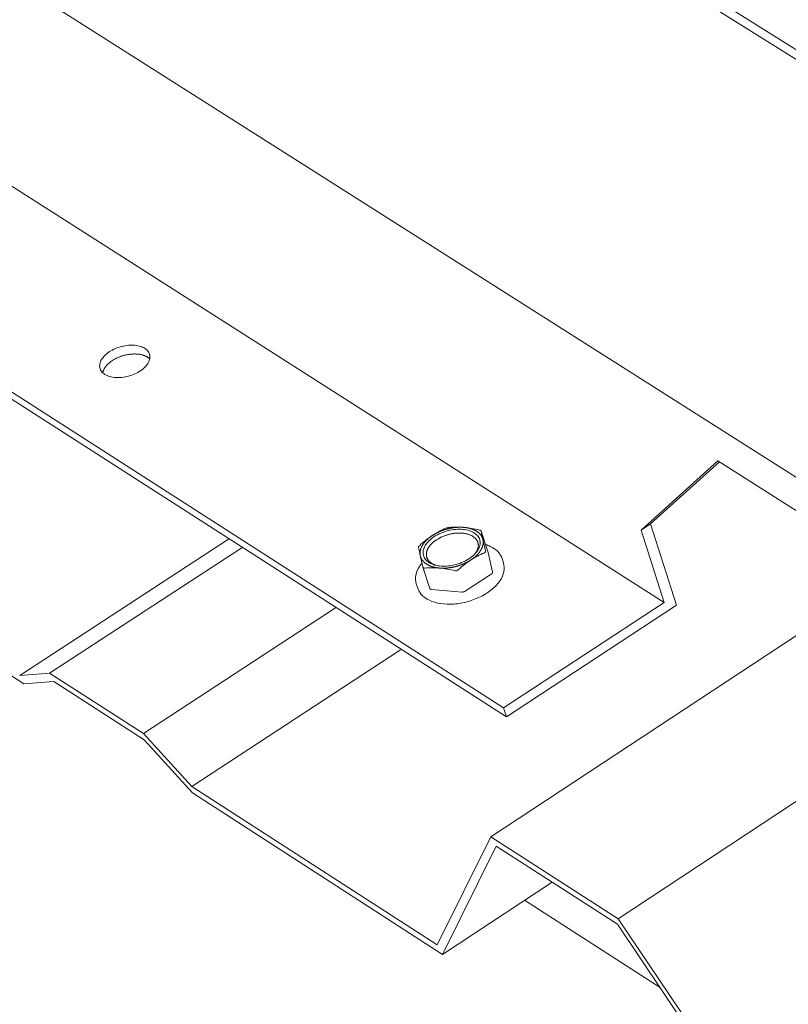
# Model space of a CAD drawing. Units: inches. Extents: x -2484 to 3300, y -144 to 1563.
# Drawn here: x -2371 to -2354, y 976 to 998 of the extents above; entities that cross this region are included whole.
import ezdxf

# ---------------------------------------------------------------- set-up
doc = ezdxf.new("R2010")
doc.units = ezdxf.units.IN
doc.header["$MEASUREMENT"] = 0
for name, color, linetype in [('anchor', 1, 'Continuous'), ('exist 3d', 13, 'Continuous'), ('RH', 3, 'Continuous'), ('TEXT', 4, 'Continuous')]:
    doc.layers.add(name, color=color, linetype=linetype)
doc.styles.add('ROMANS', font='ROMANS.shx')
doc.dimstyles.new('RH_dim', dxfattribs={"dimscale": 4, "dimtxt": 0.078125, "dimasz": 0.09375, "dimexe": 0.06, "dimexo": 0.06, "dimgap": 0.046875, "dimtad": 1, "dimdec": 4, "dimzin": 0, "dimdsep": 46, "dimlunit": 4, "dimtxsty": 'ROMANS', "dimcen": 0.125, "dimdle": 5, "dimclrd": 2, "dimclre": 2, "dimclrt": 256, "dimadec": 0, "dimazin": 0, "dimtfac": 0.25, "dimtdec": 4, "dimtmove": 2, "dimatfit": 3, "dimfxl": 0, "dimfrac": 2, "dimtolj": 1, "dimtzin": 0, "dimarcsym": 0})

# ---------------------------------------------------------------- blocks, each defined once
blk = doc.blocks.new('b1')
at = {"layer": 'anchor', "linetype": 'Continuous', "lineweight": 0, "extrusion": (0.029591, 0.799701, 0.599669)}
for p, q in [((-365.9, -16.369), (-366.053, -15.893)), ((-365.899, -16.371), (-365.803, -16.811)), ((-365.555, -16.605), (-365.587, -16.506)), ((-367.204, -17.174), (-367.358, -16.697)), ((-365.829, -16.855), (-366.415, -17.238)), ((-367.474, -17.17), (-367.506, -17.071)), ((-366.482, -17.255), (-367.164, -17.198))]:
    blk.add_line(p, q, dxfattribs=at)
at = {"layer": 'anchor', "linetype": 'Continuous', "lineweight": 0}
for points in [[(-374.373, -11.877), (-374.343, -11.859), (-374.311, -11.841), (-374.278, -11.824), (-374.244, -11.809), (-374.209, -11.795), (-374.174, -11.782), (-374.137, -11.77), (-374.1, -11.76), (-374.063, -11.752), (-374.026, -11.745), (-373.989, -11.739), (-373.952, -11.735), (-373.915, -11.733), (-373.879, -11.732), (-373.844, -11.733), (-373.809, -11.735), (-373.776, -11.739), (-373.743, -11.744), (-373.712, -11.751), (-373.682, -11.76), (-373.654, -11.77), (-373.627, -11.781), (-373.602, -11.794), (-373.579, -11.808), (-373.558, -11.823), (-373.539, -11.84), (-373.522, -11.857), (-373.508, -11.876), (-373.496, -11.896), (-373.486, -11.916), (-373.478, -11.937), (-373.473, -11.959), (-373.471, -11.982), (-373.47, -12.005), (-373.473, -12.028), (-373.477, -12.052), (-373.485, -12.076), (-373.494, -12.1), (-373.506, -12.124), (-373.52, -12.148), (-373.537, -12.171), (-373.556, -12.195), (-373.576, -12.217), (-373.599, -12.24), (-373.624, -12.261), (-373.65, -12.282), (-373.678, -12.303), (-373.708, -12.322), (-373.739, -12.34), (-373.771, -12.357), (-373.805, -12.373), (-373.839, -12.388), (-373.875, -12.401), (-373.911, -12.414), (-373.947, -12.424), (-373.984, -12.434), (-374.022, -12.442), (-374.059, -12.448), (-374.096, -12.453), (-374.133, -12.456), (-374.169, -12.458), (-374.205, -12.458), (-374.24, -12.456), (-374.274, -12.453), (-374.307, -12.448), (-374.339, -12.442), (-374.37, -12.434), (-374.399, -12.425), (-374.426, -12.414), (-374.452, -12.402), (-374.476, -12.389), (-374.498, -12.374), (-374.518, -12.358), (-374.536, -12.341), (-374.552, -12.323), (-374.565, -12.304), (-374.576, -12.284), (-374.585, -12.263), (-374.591, -12.241), (-374.595, -12.219), (-374.596, -12.196), (-374.595, -12.173), (-374.592, -12.149), (-374.586, -12.125), (-374.577, -12.101), (-374.566, -12.078), (-374.553, -12.054), (-374.538, -12.03), (-374.52, -12.006), (-374.501, -11.983), (-374.479, -11.961), (-374.455, -11.939), (-374.429, -11.917), (-374.402, -11.897)], [(-367.104, -16.015), (-367.069, -15.994), (-367.033, -15.974), (-366.996, -15.955), (-366.958, -15.937), (-366.918, -15.921), (-366.877, -15.906), (-366.836, -15.893), (-366.794, -15.882), (-366.752, -15.872), (-366.71, -15.864), (-366.668, -15.858), (-366.626, -15.853), (-366.584, -15.85), (-366.543, -15.849), (-366.503, -15.85), (-366.464, -15.853), (-366.425, -15.857), (-366.388, -15.864), (-366.353, -15.872), (-366.319, -15.881), (-366.287, -15.893), (-366.256, -15.906), (-366.228, -15.92), (-366.202, -15.936), (-366.177, -15.954), (-366.156, -15.972), (-366.137, -15.993), (-366.12, -16.014), (-366.106, -16.036), (-366.094, -16.06), (-366.086, -16.084), (-366.08, -16.109), (-366.077, -16.135), (-366.076, -16.161), (-366.079, -16.188), (-366.084, -16.215), (-366.092, -16.242), (-366.102, -16.269), (-366.116, -16.297), (-366.132, -16.324), (-366.15, -16.351), (-366.171, -16.378), (-366.195, -16.404), (-366.22, -16.429), (-366.248, -16.454), (-366.278, -16.478), (-366.31, -16.501), (-366.343, -16.523), (-366.379, -16.543), (-366.415, -16.563), (-366.453, -16.581), (-366.492, -16.598), (-366.532, -16.614), (-366.573, -16.627), (-366.615, -16.64), (-366.657, -16.65), (-366.699, -16.659), (-366.741, -16.667), (-366.783, -16.672), (-366.825, -16.676), (-366.867, -16.678), (-366.907, -16.678), (-366.947, -16.676), (-366.986, -16.672), (-367.024, -16.667), (-367.06, -16.66), (-367.095, -16.651), (-367.128, -16.64), (-367.159, -16.628), (-367.189, -16.614), (-367.216, -16.599), (-367.241, -16.582), (-367.264, -16.564), (-367.285, -16.545), (-367.303, -16.524), (-367.318, -16.502), (-367.331, -16.479), (-367.341, -16.455), (-367.348, -16.431), (-367.353, -16.405), (-367.354, -16.379), (-367.353, -16.353), (-367.349, -16.326), (-367.343, -16.298), (-367.333, -16.271), (-367.321, -16.244), (-367.307, -16.216), (-367.289, -16.189), (-367.27, -16.163), (-367.247, -16.136), (-367.223, -16.11), (-367.196, -16.085), (-367.167, -16.061), (-367.136, -16.038)]]:
    blk.add_lwpolyline(points, close=True, dxfattribs=at)
for points in [[(-373.474, -12.038), (-373.482, -12.031), (-373.489, -12.024), (-373.497, -12.018), (-373.506, -12.012), (-373.514, -12.006), (-373.523, -12), (-373.533, -11.994), (-373.542, -11.989), (-373.552, -11.984), (-373.562, -11.979), (-373.573, -11.974), (-373.583, -11.969), (-373.595, -11.965), (-373.606, -11.961), (-373.617, -11.957), (-373.629, -11.954), (-373.641, -11.95), (-373.653, -11.947), (-373.666, -11.944), (-373.679, -11.942), (-373.692, -11.939), (-373.705, -11.937), (-373.718, -11.935), (-373.731, -11.934), (-373.745, -11.932), (-373.759, -11.931), (-373.773, -11.93), (-373.787, -11.93), (-373.801, -11.929), (-373.815, -11.929), (-373.83, -11.929), (-373.844, -11.93), (-373.859, -11.931), (-373.874, -11.931), (-373.888, -11.933), (-373.903, -11.934), (-373.918, -11.936), (-373.933, -11.938), (-373.948, -11.94), (-373.963, -11.942), (-373.978, -11.945), (-373.993, -11.948), (-374.008, -11.951), (-374.023, -11.955), (-374.037, -11.958), (-374.052, -11.962), (-374.067, -11.966), (-374.082, -11.971), (-374.096, -11.975), (-374.111, -11.98), (-374.125, -11.985), (-374.14, -11.99), (-374.154, -11.996), (-374.168, -12.001), (-374.182, -12.007), (-374.195, -12.013), (-374.209, -12.019), (-374.223, -12.026), (-374.236, -12.033), (-374.249, -12.039), (-374.262, -12.046), (-374.274, -12.054), (-374.287, -12.061), (-374.299, -12.068), (-374.311, -12.076), (-374.323, -12.084), (-374.334, -12.092), (-374.345, -12.1), (-374.356, -12.108), (-374.367, -12.117), (-374.378, -12.125), (-374.388, -12.134), (-374.398, -12.142), (-374.407, -12.151), (-374.416, -12.16), (-374.425, -12.169), (-374.434, -12.178), (-374.442, -12.187), (-374.45, -12.197), (-374.458, -12.206), (-374.465, -12.215), (-374.472, -12.225), (-374.478, -12.234), (-374.484, -12.244), (-374.49, -12.253), (-374.496, -12.263), (-374.501, -12.273), (-374.505, -12.282), (-374.51, -12.292), (-374.514, -12.302), (-374.517, -12.311), (-374.52, -12.321), (-374.523, -12.33), (-374.526, -12.34), (-374.528, -12.35)], [(-367.145, -15.989), (-367.139, -15.985), (-367.132, -15.981), (-367.126, -15.977), (-367.12, -15.973), (-367.113, -15.969), (-367.107, -15.965), (-367.1, -15.961), (-367.094, -15.958), (-367.087, -15.954), (-367.081, -15.95), (-367.074, -15.946), (-367.067, -15.943), (-367.06, -15.939), (-367.054, -15.936), (-367.047, -15.932), (-367.04, -15.929), (-367.033, -15.925), (-367.026, -15.922), (-367.019, -15.919), (-367.012, -15.915), (-367.005, -15.912), (-366.998, -15.909), (-366.99, -15.906), (-366.983, -15.903), (-366.976, -15.899), (-366.969, -15.896), (-366.961, -15.893), (-366.954, -15.89), (-366.947, -15.888), (-366.939, -15.885), (-366.932, -15.882), (-366.925, -15.879), (-366.917, -15.876), (-366.91, -15.874), (-366.902, -15.871), (-366.895, -15.868), (-366.887, -15.866), (-366.88, -15.863), (-366.872, -15.861), (-366.864, -15.859), (-366.857, -15.856), (-366.849, -15.854), (-366.841, -15.852), (-366.834, -15.85), (-366.826, -15.847), (-366.818, -15.845), (-366.811, -15.843), (-366.803, -15.841), (-366.795, -15.839), (-366.787, -15.838), (-366.78, -15.836), (-366.772, -15.834), (-366.764, -15.832), (-366.756, -15.831), (-366.749, -15.829), (-366.741, -15.827), (-366.733, -15.826), (-366.725, -15.824), (-366.717, -15.823), (-366.71, -15.822), (-366.702, -15.82), (-366.694, -15.819), (-366.686, -15.818), (-366.678, -15.817), (-366.671, -15.816), (-366.663, -15.815), (-366.655, -15.814), (-366.647, -15.813), (-366.64, -15.812), (-366.632, -15.811), (-366.624, -15.81), (-366.616, -15.81), (-366.609, -15.809), (-366.601, -15.808), (-366.593, -15.808), (-366.586, -15.807), (-366.578, -15.807), (-366.57, -15.806), (-366.563, -15.806), (-366.555, -15.806), (-366.548, -15.806), (-366.54, -15.806), (-366.533, -15.805), (-366.525, -15.805), (-366.518, -15.805), (-366.51, -15.806), (-366.503, -15.806), (-366.495, -15.806), (-366.488, -15.806), (-366.48, -15.806), (-366.473, -15.807), (-366.466, -15.807), (-366.459, -15.808), (-366.451, -15.808), (-366.444, -15.809)], [(-366.014, -16.083), (-366.015, -16.079), (-366.016, -16.074), (-366.018, -16.069), (-366.019, -16.065), (-366.02, -16.06), (-366.022, -16.056), (-366.023, -16.051), (-366.025, -16.047), (-366.027, -16.042), (-366.029, -16.038), (-366.03, -16.034), (-366.032, -16.029), (-366.034, -16.025), (-366.037, -16.021), (-366.039, -16.016), (-366.041, -16.012), (-366.044, -16.008), (-366.046, -16.004), (-366.049, -16), (-366.051, -15.995), (-366.054, -15.991), (-366.057, -15.987), (-366.06, -15.983), (-366.063, -15.979), (-366.066, -15.975), (-366.069, -15.972), (-366.072, -15.968), (-366.075, -15.964), (-366.079, -15.96), (-366.082, -15.956), (-366.085, -15.953), (-366.089, -15.949), (-366.093, -15.945), (-366.096, -15.942), (-366.1, -15.938), (-366.104, -15.934), (-366.108, -15.931), (-366.112, -15.928), (-366.116, -15.924), (-366.12, -15.921), (-366.125, -15.917), (-366.129, -15.914), (-366.133, -15.911), (-366.138, -15.908), (-366.142, -15.905), (-366.147, -15.901), (-366.152, -15.898), (-366.156, -15.895), (-366.161, -15.892), (-366.166, -15.889), (-366.171, -15.886), (-366.176, -15.884), (-366.181, -15.881), (-366.186, -15.878), (-366.191, -15.875), (-366.197, -15.873), (-366.202, -15.87), (-366.207, -15.868), (-366.213, -15.865), (-366.218, -15.863), (-366.224, -15.86), (-366.23, -15.858), (-366.235, -15.855), (-366.241, -15.853), (-366.247, -15.851), (-366.253, -15.849), (-366.259, -15.847), (-366.265, -15.845), (-366.271, -15.843), (-366.277, -15.841), (-366.283, -15.839), (-366.289, -15.837), (-366.295, -15.835), (-366.302, -15.833), (-366.308, -15.832), (-366.314, -15.83), (-366.321, -15.828), (-366.327, -15.827), (-366.334, -15.825), (-366.34, -15.824), (-366.347, -15.822), (-366.354, -15.821), (-366.36, -15.82), (-366.367, -15.819), (-366.374, -15.817), (-366.381, -15.816), (-366.388, -15.815), (-366.395, -15.814), (-366.402, -15.813), (-366.409, -15.812), (-366.416, -15.812), (-366.423, -15.811), (-366.43, -15.81), (-366.437, -15.809), (-366.444, -15.809)], [(-367.145, -15.989), (-367.151, -15.993), (-367.157, -15.997), (-367.163, -16.001), (-367.169, -16.005), (-367.175, -16.009), (-367.181, -16.014), (-367.187, -16.018), (-367.193, -16.022), (-367.198, -16.026), (-367.204, -16.031), (-367.21, -16.035), (-367.215, -16.04), (-367.221, -16.044), (-367.226, -16.048), (-367.231, -16.053), (-367.237, -16.057), (-367.242, -16.062), (-367.247, -16.066), (-367.252, -16.071), (-367.257, -16.076), (-367.262, -16.08), (-367.267, -16.085), (-367.272, -16.09), (-367.277, -16.094), (-367.281, -16.099), (-367.286, -16.104), (-367.291, -16.108), (-367.295, -16.113), (-367.3, -16.118), (-367.304, -16.123), (-367.308, -16.128), (-367.312, -16.132), (-367.317, -16.137), (-367.321, -16.142), (-367.325, -16.147), (-367.329, -16.152), (-367.332, -16.157), (-367.336, -16.162), (-367.34, -16.167), (-367.343, -16.172), (-367.347, -16.176), (-367.35, -16.181), (-367.354, -16.186), (-367.357, -16.191), (-367.36, -16.196), (-367.363, -16.201), (-367.367, -16.206), (-367.37, -16.211), (-367.372, -16.216), (-367.375, -16.221), (-367.378, -16.226), (-367.381, -16.232), (-367.383, -16.237), (-367.386, -16.242), (-367.388, -16.247), (-367.391, -16.252), (-367.393, -16.257), (-367.395, -16.262), (-367.397, -16.267), (-367.399, -16.272), (-367.401, -16.277), (-367.403, -16.282), (-367.405, -16.287), (-367.406, -16.292), (-367.408, -16.297), (-367.41, -16.302), (-367.411, -16.307), (-367.412, -16.312), (-367.414, -16.317), (-367.415, -16.322), (-367.416, -16.327), (-367.417, -16.332), (-367.418, -16.337), (-367.419, -16.342), (-367.419, -16.347), (-367.42, -16.352), (-367.421, -16.357), (-367.421, -16.362), (-367.421, -16.367), (-367.422, -16.372), (-367.422, -16.377), (-367.422, -16.382), (-367.422, -16.387), (-367.422, -16.391), (-367.422, -16.396), (-367.422, -16.401), (-367.422, -16.406), (-367.421, -16.411), (-367.421, -16.415), (-367.42, -16.42), (-367.42, -16.425), (-367.419, -16.43), (-367.418, -16.434), (-367.417, -16.439), (-367.416, -16.444)], [(-367.053, -16.087), (-367.04, -16.078), (-367.026, -16.07), (-367.012, -16.062), (-366.998, -16.054), (-366.984, -16.046), (-366.969, -16.039), (-366.954, -16.031), (-366.939, -16.024), (-366.924, -16.017), (-366.908, -16.011), (-366.893, -16.004), (-366.877, -15.998), (-366.861, -15.993), (-366.845, -15.987), (-366.829, -15.982), (-366.813, -15.977), (-366.796, -15.972), (-366.78, -15.967), (-366.763, -15.963), (-366.747, -15.959), (-366.73, -15.956), (-366.714, -15.952), (-366.697, -15.949), (-366.68, -15.947), (-366.664, -15.944), (-366.647, -15.942), (-366.631, -15.94), (-366.614, -15.939), (-366.598, -15.938), (-366.581, -15.937), (-366.565, -15.936), (-366.549, -15.936), (-366.533, -15.936), (-366.517, -15.936), (-366.501, -15.937), (-366.486, -15.938), (-366.47, -15.939), (-366.455, -15.94), (-366.44, -15.942), (-366.425, -15.944), (-366.411, -15.947), (-366.397, -15.95), (-366.382, -15.953), (-366.369, -15.956), (-366.355, -15.96), (-366.342, -15.964), (-366.329, -15.968), (-366.316, -15.972), (-366.304, -15.977), (-366.292, -15.982), (-366.28, -15.987), (-366.269, -15.993), (-366.258, -15.999), (-366.247, -16.005), (-366.237, -16.011), (-366.227, -16.018), (-366.217, -16.025), (-366.208, -16.032), (-366.199, -16.039), (-366.191, -16.047), (-366.183, -16.054), (-366.176, -16.062), (-366.169, -16.071), (-366.162, -16.079), (-366.156, -16.087), (-366.15, -16.096), (-366.145, -16.105), (-366.14, -16.114), (-366.135, -16.123), (-366.132, -16.133), (-366.128, -16.142), (-366.125, -16.152), (-366.123, -16.162), (-366.121, -16.172), (-366.119, -16.182), (-366.118, -16.192), (-366.117, -16.202), (-366.117, -16.213), (-366.117, -16.223), (-366.118, -16.234), (-366.119, -16.244), (-366.121, -16.255), (-366.123, -16.265), (-366.126, -16.276), (-366.129, -16.287), (-366.133, -16.298), (-366.137, -16.308), (-366.141, -16.319), (-366.146, -16.33), (-366.152, -16.341), (-366.158, -16.352), (-366.164, -16.362), (-366.171, -16.373), (-366.178, -16.384), (-366.186, -16.394)], [(-367.076, -16.656), (-367.084, -16.653), (-367.093, -16.65), (-367.101, -16.647), (-367.108, -16.643), (-367.116, -16.64), (-367.124, -16.636), (-367.131, -16.632), (-367.138, -16.629), (-367.145, -16.625), (-367.152, -16.621), (-367.159, -16.616), (-367.166, -16.612), (-367.172, -16.608), (-367.179, -16.603), (-367.185, -16.599), (-367.191, -16.594), (-367.196, -16.589), (-367.202, -16.584), (-367.207, -16.579), (-367.213, -16.574), (-367.218, -16.569), (-367.223, -16.564), (-367.227, -16.559), (-367.232, -16.553), (-367.236, -16.548), (-367.24, -16.542), (-367.244, -16.536), (-367.248, -16.531), (-367.252, -16.525), (-367.255, -16.519), (-367.258, -16.513), (-367.261, -16.507), (-367.264, -16.501), (-367.266, -16.495), (-367.269, -16.488), (-367.271, -16.482), (-367.273, -16.476), (-367.275, -16.469), (-367.276, -16.463), (-367.278, -16.456), (-367.279, -16.45), (-367.28, -16.443), (-367.28, -16.436), (-367.281, -16.43), (-367.281, -16.423), (-367.281, -16.416), (-367.281, -16.409), (-367.281, -16.402), (-367.281, -16.396), (-367.28, -16.389), (-367.279, -16.382), (-367.278, -16.375), (-367.277, -16.368), (-367.275, -16.361), (-367.273, -16.354), (-367.271, -16.347), (-367.269, -16.34), (-367.267, -16.332), (-367.265, -16.325), (-367.262, -16.318), (-367.259, -16.311), (-367.256, -16.304), (-367.253, -16.297), (-367.249, -16.29), (-367.245, -16.283), (-367.241, -16.276), (-367.237, -16.269), (-367.233, -16.262), (-367.229, -16.255), (-367.224, -16.248), (-367.219, -16.241), (-367.214, -16.234), (-367.209, -16.227), (-367.204, -16.22), (-367.198, -16.213), (-367.192, -16.206), (-367.186, -16.2), (-367.18, -16.193), (-367.174, -16.186), (-367.168, -16.18), (-367.161, -16.173), (-367.154, -16.166), (-367.147, -16.16), (-367.14, -16.153), (-367.133, -16.147), (-367.126, -16.141), (-367.118, -16.134), (-367.111, -16.128), (-367.103, -16.122), (-367.095, -16.116), (-367.087, -16.11), (-367.079, -16.104), (-367.07, -16.098), (-367.062, -16.092), (-367.053, -16.087)], [(-366.285, -16.538), (-366.279, -16.534), (-366.273, -16.53), (-366.267, -16.526), (-366.261, -16.522), (-366.255, -16.518), (-366.249, -16.513), (-366.243, -16.509), (-366.237, -16.505), (-366.232, -16.501), (-366.226, -16.496), (-366.22, -16.492), (-366.215, -16.487), (-366.209, -16.483), (-366.204, -16.479), (-366.199, -16.474), (-366.193, -16.47), (-366.188, -16.465), (-366.183, -16.461), (-366.178, -16.456), (-366.173, -16.451), (-366.168, -16.447), (-366.163, -16.442), (-366.158, -16.437), (-366.153, -16.433), (-366.149, -16.428), (-366.144, -16.423), (-366.139, -16.419), (-366.135, -16.414), (-366.13, -16.409), (-366.126, -16.404), (-366.122, -16.399), (-366.118, -16.395), (-366.114, -16.39), (-366.109, -16.385), (-366.105, -16.38), (-366.102, -16.375), (-366.098, -16.37), (-366.094, -16.365), (-366.09, -16.36), (-366.087, -16.355), (-366.083, -16.35), (-366.08, -16.345), (-366.076, -16.34), (-366.073, -16.335), (-366.07, -16.33), (-366.067, -16.325), (-366.064, -16.32), (-366.061, -16.315), (-366.058, -16.31), (-366.055, -16.305), (-366.052, -16.3), (-366.049, -16.295), (-366.047, -16.29), (-366.044, -16.285), (-366.042, -16.28), (-366.04, -16.275), (-366.037, -16.27), (-366.035, -16.265), (-366.033, -16.26), (-366.031, -16.255), (-366.029, -16.25), (-366.027, -16.245), (-366.026, -16.24), (-366.024, -16.235), (-366.022, -16.23), (-366.021, -16.225), (-366.019, -16.22), (-366.018, -16.215), (-366.017, -16.21), (-366.016, -16.205), (-366.014, -16.2), (-366.013, -16.195), (-366.013, -16.19), (-366.012, -16.185), (-366.011, -16.18), (-366.01, -16.175), (-366.01, -16.17), (-366.009, -16.165), (-366.009, -16.16), (-366.009, -16.155), (-366.008, -16.15), (-366.008, -16.145), (-366.008, -16.14), (-366.008, -16.135), (-366.008, -16.131), (-366.008, -16.126), (-366.009, -16.121), (-366.009, -16.116), (-366.01, -16.111), (-366.01, -16.107), (-366.011, -16.102), (-366.011, -16.097), (-366.012, -16.093), (-366.013, -16.088), (-366.014, -16.083)], [(-367.416, -16.444), (-367.415, -16.448), (-367.414, -16.453), (-367.413, -16.458), (-367.412, -16.462), (-367.41, -16.467), (-367.409, -16.471), (-367.407, -16.476), (-367.406, -16.48), (-367.404, -16.485), (-367.402, -16.489), (-367.4, -16.493), (-367.398, -16.498), (-367.396, -16.502), (-367.394, -16.506), (-367.392, -16.511), (-367.389, -16.515), (-367.387, -16.519), (-367.385, -16.523), (-367.382, -16.527), (-367.379, -16.532), (-367.377, -16.536), (-367.374, -16.54), (-367.371, -16.544), (-367.368, -16.548), (-367.365, -16.552), (-367.362, -16.556), (-367.359, -16.559), (-367.355, -16.563), (-367.352, -16.567), (-367.349, -16.571), (-367.345, -16.575), (-367.342, -16.578), (-367.338, -16.582), (-367.334, -16.586), (-367.33, -16.589), (-367.326, -16.593), (-367.323, -16.596), (-367.319, -16.6), (-367.314, -16.603), (-367.31, -16.606), (-367.306, -16.61), (-367.302, -16.613), (-367.297, -16.616), (-367.293, -16.619), (-367.288, -16.623), (-367.284, -16.626), (-367.279, -16.629), (-367.274, -16.632), (-367.269, -16.635), (-367.265, -16.638), (-367.26, -16.641), (-367.255, -16.644), (-367.25, -16.646), (-367.244, -16.649), (-367.239, -16.652), (-367.234, -16.654), (-367.229, -16.657), (-367.223, -16.66), (-367.218, -16.662), (-367.212, -16.665), (-367.207, -16.667), (-367.201, -16.669), (-367.195, -16.672), (-367.19, -16.674), (-367.184, -16.676), (-367.178, -16.678), (-367.172, -16.681), (-367.166, -16.683), (-367.16, -16.685), (-367.154, -16.687), (-367.148, -16.689), (-367.142, -16.69), (-367.135, -16.692), (-367.129, -16.694), (-367.123, -16.696), (-367.116, -16.697), (-367.11, -16.699), (-367.103, -16.7), (-367.097, -16.702), (-367.09, -16.703), (-367.084, -16.705), (-367.077, -16.706), (-367.07, -16.707), (-367.063, -16.709), (-367.057, -16.71), (-367.05, -16.711), (-367.043, -16.712), (-367.036, -16.713), (-367.029, -16.714), (-367.022, -16.715), (-367.015, -16.716), (-367.008, -16.717), (-367.001, -16.717), (-366.994, -16.718), (-366.986, -16.719)], [(-365.899, -16.371), (-365.899, -16.371), (-365.899, -16.371), (-365.899, -16.371), (-365.899, -16.371), (-365.899, -16.371), (-365.899, -16.371), (-365.899, -16.371), (-365.899, -16.371), (-365.899, -16.371), (-365.899, -16.371), (-365.899, -16.371), (-365.899, -16.371), (-365.899, -16.371), (-365.899, -16.371), (-365.899, -16.371), (-365.899, -16.371), (-365.899, -16.371), (-365.899, -16.371), (-365.899, -16.371), (-365.899, -16.371), (-365.899, -16.371), (-365.899, -16.371), (-365.899, -16.371), (-365.899, -16.371), (-365.899, -16.371), (-365.899, -16.371), (-365.899, -16.371), (-365.899, -16.37), (-365.899, -16.37), (-365.899, -16.37), (-365.899, -16.37), (-365.899, -16.37), (-365.899, -16.37), (-365.899, -16.37), (-365.899, -16.37), (-365.899, -16.37), (-365.899, -16.37), (-365.899, -16.37), (-365.899, -16.37), (-365.899, -16.37), (-365.899, -16.37), (-365.899, -16.37), (-365.899, -16.37), (-365.899, -16.37), (-365.899, -16.37), (-365.899, -16.37), (-365.899, -16.37), (-365.899, -16.37), (-365.899, -16.37), (-365.899, -16.37), (-365.899, -16.37), (-365.899, -16.37), (-365.899, -16.37), (-365.899, -16.37), (-365.899, -16.37), (-365.899, -16.37), (-365.899, -16.37), (-365.899, -16.37), (-365.9, -16.37), (-365.9, -16.37), (-365.9, -16.37), (-365.9, -16.37), (-365.9, -16.37), (-365.9, -16.37), (-365.9, -16.37), (-365.9, -16.37), (-365.9, -16.37), (-365.9, -16.37), (-365.9, -16.369), (-365.9, -16.369), (-365.9, -16.369), (-365.9, -16.369), (-365.9, -16.369), (-365.9, -16.369), (-365.9, -16.369), (-365.9, -16.369), (-365.9, -16.369), (-365.9, -16.369), (-365.9, -16.369), (-365.9, -16.369), (-365.9, -16.369), (-365.9, -16.369), (-365.9, -16.369), (-365.9, -16.369), (-365.9, -16.369), (-365.9, -16.369), (-365.9, -16.369), (-365.9, -16.369), (-365.9, -16.369), (-365.9, -16.369), (-365.9, -16.369), (-365.9, -16.369), (-365.9, -16.369), (-365.9, -16.369), (-365.9, -16.369)], [(-366.986, -16.719), (-366.979, -16.719), (-366.972, -16.72), (-366.965, -16.72), (-366.957, -16.721), (-366.95, -16.721), (-366.943, -16.721), (-366.935, -16.721), (-366.928, -16.722), (-366.92, -16.722), (-366.913, -16.722), (-366.905, -16.722), (-366.898, -16.722), (-366.89, -16.722), (-366.883, -16.722), (-366.875, -16.721), (-366.868, -16.721), (-366.86, -16.721), (-366.852, -16.72), (-366.845, -16.72), (-366.837, -16.72), (-366.829, -16.719), (-366.822, -16.718), (-366.814, -16.718), (-366.806, -16.717), (-366.798, -16.716), (-366.791, -16.715), (-366.783, -16.715), (-366.775, -16.714), (-366.767, -16.713), (-366.76, -16.712), (-366.752, -16.711), (-366.744, -16.709), (-366.736, -16.708), (-366.728, -16.707), (-366.721, -16.706), (-366.713, -16.704), (-366.705, -16.703), (-366.697, -16.701), (-366.689, -16.7), (-366.682, -16.698), (-366.674, -16.697), (-366.666, -16.695), (-366.658, -16.693), (-366.651, -16.692), (-366.643, -16.69), (-366.635, -16.688), (-366.627, -16.686), (-366.62, -16.684), (-366.612, -16.682), (-366.604, -16.68), (-366.596, -16.678), (-366.589, -16.675), (-366.581, -16.673), (-366.573, -16.671), (-366.566, -16.669), (-366.558, -16.666), (-366.551, -16.664), (-366.543, -16.661), (-366.535, -16.659), (-366.528, -16.656), (-366.52, -16.653), (-366.513, -16.651), (-366.505, -16.648), (-366.498, -16.645), (-366.491, -16.642), (-366.483, -16.64), (-366.476, -16.637), (-366.469, -16.634), (-366.461, -16.631), (-366.454, -16.628), (-366.447, -16.625), (-366.44, -16.621), (-366.432, -16.618), (-366.425, -16.615), (-366.418, -16.612), (-366.411, -16.609), (-366.404, -16.605), (-366.397, -16.602), (-366.39, -16.598), (-366.383, -16.595), (-366.376, -16.591), (-366.37, -16.588), (-366.363, -16.584), (-366.356, -16.581), (-366.349, -16.577), (-366.343, -16.573), (-366.336, -16.569), (-366.33, -16.566), (-366.323, -16.562), (-366.317, -16.558), (-366.31, -16.554), (-366.304, -16.55), (-366.298, -16.546), (-366.291, -16.542), (-366.285, -16.538)], [(-365.829, -16.855), (-365.828, -16.854), (-365.828, -16.854), (-365.827, -16.853), (-365.827, -16.853), (-365.826, -16.853), (-365.826, -16.852), (-365.825, -16.852), (-365.824, -16.851), (-365.824, -16.851), (-365.823, -16.85), (-365.823, -16.85), (-365.822, -16.85), (-365.822, -16.849), (-365.821, -16.849), (-365.821, -16.848), (-365.82, -16.848), (-365.82, -16.847), (-365.819, -16.847), (-365.819, -16.847), (-365.818, -16.846), (-365.818, -16.846), (-365.817, -16.845), (-365.817, -16.845), (-365.816, -16.844), (-365.816, -16.844), (-365.816, -16.843), (-365.815, -16.843), (-365.815, -16.843), (-365.814, -16.842), (-365.814, -16.842), (-365.813, -16.841), (-365.813, -16.841), (-365.813, -16.84), (-365.812, -16.84), (-365.812, -16.839), (-365.811, -16.839), (-365.811, -16.838), (-365.811, -16.838), (-365.81, -16.837), (-365.81, -16.837), (-365.81, -16.836), (-365.809, -16.836), (-365.809, -16.836), (-365.809, -16.835), (-365.808, -16.835), (-365.808, -16.834), (-365.808, -16.834), (-365.808, -16.833), (-365.807, -16.833), (-365.807, -16.832), (-365.807, -16.832), (-365.806, -16.831), (-365.806, -16.831), (-365.806, -16.83), (-365.806, -16.83), (-365.806, -16.829), (-365.805, -16.829), (-365.805, -16.828), (-365.805, -16.828), (-365.805, -16.827), (-365.805, -16.827), (-365.804, -16.826), (-365.804, -16.826), (-365.804, -16.825), (-365.804, -16.825), (-365.804, -16.824), (-365.804, -16.824), (-365.803, -16.823), (-365.803, -16.823), (-365.803, -16.822), (-365.803, -16.822), (-365.803, -16.822), (-365.803, -16.821), (-365.803, -16.821), (-365.803, -16.82), (-365.803, -16.82), (-365.803, -16.819), (-365.803, -16.819), (-365.803, -16.818), (-365.803, -16.818), (-365.803, -16.817), (-365.803, -16.817), (-365.803, -16.816), (-365.803, -16.816), (-365.803, -16.815), (-365.803, -16.815), (-365.803, -16.814), (-365.803, -16.814), (-365.803, -16.814), (-365.803, -16.813), (-365.803, -16.813), (-365.803, -16.812), (-365.803, -16.812), (-365.803, -16.811), (-365.803, -16.811)], [(-367.204, -17.174), (-367.204, -17.174), (-367.204, -17.175), (-367.204, -17.175), (-367.204, -17.175), (-367.204, -17.176), (-367.203, -17.176), (-367.203, -17.177), (-367.203, -17.177), (-367.203, -17.177), (-367.203, -17.178), (-367.202, -17.178), (-367.202, -17.179), (-367.202, -17.179), (-367.202, -17.179), (-367.202, -17.18), (-367.201, -17.18), (-367.201, -17.18), (-367.201, -17.181), (-367.201, -17.181), (-367.2, -17.182), (-367.2, -17.182), (-367.2, -17.182), (-367.199, -17.183), (-367.199, -17.183), (-367.199, -17.183), (-367.198, -17.184), (-367.198, -17.184), (-367.198, -17.184), (-367.198, -17.185), (-367.197, -17.185), (-367.197, -17.185), (-367.196, -17.186), (-367.196, -17.186), (-367.196, -17.186), (-367.195, -17.187), (-367.195, -17.187), (-367.195, -17.187), (-367.194, -17.188), (-367.194, -17.188), (-367.193, -17.188), (-367.193, -17.188), (-367.193, -17.189), (-367.192, -17.189), (-367.192, -17.189), (-367.191, -17.19), (-367.191, -17.19), (-367.191, -17.19), (-367.19, -17.19), (-367.19, -17.191), (-367.189, -17.191), (-367.189, -17.191), (-367.188, -17.191), (-367.188, -17.192), (-367.187, -17.192), (-367.187, -17.192), (-367.186, -17.192), (-367.186, -17.193), (-367.185, -17.193), (-367.185, -17.193), (-367.184, -17.193), (-367.184, -17.193), (-367.183, -17.194), (-367.183, -17.194), (-367.182, -17.194), (-367.182, -17.194), (-367.181, -17.194), (-367.181, -17.195), (-367.18, -17.195), (-367.179, -17.195), (-367.179, -17.195), (-367.178, -17.195), (-367.178, -17.195), (-367.177, -17.196), (-367.177, -17.196), (-367.176, -17.196), (-367.175, -17.196), (-367.175, -17.196), (-367.174, -17.196), (-367.174, -17.196), (-367.173, -17.197), (-367.172, -17.197), (-367.172, -17.197), (-367.171, -17.197), (-367.171, -17.197), (-367.17, -17.197), (-367.169, -17.197), (-367.169, -17.197), (-367.168, -17.197), (-367.168, -17.198), (-367.167, -17.198), (-367.166, -17.198), (-367.166, -17.198), (-367.165, -17.198), (-367.164, -17.198), (-367.164, -17.198)], [(-366.482, -17.255), (-366.481, -17.255), (-366.481, -17.255), (-366.48, -17.255), (-366.479, -17.255), (-366.479, -17.255), (-366.478, -17.255), (-366.477, -17.255), (-366.476, -17.255), (-366.476, -17.255), (-366.475, -17.255), (-366.474, -17.255), (-366.474, -17.255), (-366.473, -17.255), (-366.472, -17.255), (-366.471, -17.255), (-366.471, -17.255), (-366.47, -17.255), (-366.469, -17.255), (-366.468, -17.255), (-366.468, -17.255), (-366.467, -17.255), (-366.466, -17.255), (-366.465, -17.255), (-366.465, -17.255), (-366.464, -17.255), (-366.463, -17.255), (-366.462, -17.255), (-366.462, -17.254), (-366.461, -17.254), (-366.46, -17.254), (-366.459, -17.254), (-366.459, -17.254), (-366.458, -17.254), (-366.457, -17.254), (-366.456, -17.254), (-366.456, -17.254), (-366.455, -17.253), (-366.454, -17.253), (-366.454, -17.253), (-366.453, -17.253), (-366.452, -17.253), (-366.451, -17.253), (-366.451, -17.252), (-366.45, -17.252), (-366.449, -17.252), (-366.448, -17.252), (-366.448, -17.252), (-366.447, -17.252), (-366.446, -17.251), (-366.445, -17.251), (-366.445, -17.251), (-366.444, -17.251), (-366.443, -17.251), (-366.442, -17.25), (-366.442, -17.25), (-366.441, -17.25), (-366.44, -17.25), (-366.439, -17.249), (-366.439, -17.249), (-366.438, -17.249), (-366.437, -17.249), (-366.437, -17.248), (-366.436, -17.248), (-366.435, -17.248), (-366.434, -17.248), (-366.434, -17.247), (-366.433, -17.247), (-366.432, -17.247), (-366.432, -17.246), (-366.431, -17.246), (-366.43, -17.246), (-366.43, -17.246), (-366.429, -17.245), (-366.428, -17.245), (-366.427, -17.245), (-366.427, -17.244), (-366.426, -17.244), (-366.425, -17.244), (-366.425, -17.243), (-366.424, -17.243), (-366.423, -17.243), (-366.423, -17.242), (-366.422, -17.242), (-366.422, -17.242), (-366.421, -17.241), (-366.42, -17.241), (-366.42, -17.241), (-366.419, -17.24), (-366.418, -17.24), (-366.418, -17.239), (-366.417, -17.239), (-366.417, -17.239), (-366.416, -17.238), (-366.415, -17.238), (-366.415, -17.238)]]:
    blk.add_lwpolyline(points, dxfattribs=at)
for points, knots in [([(-366.842, -15.828), (-366.893, -15.85), (-366.945, -15.874), (-367.046, -15.928), (-367.096, -15.957), (-367.145, -15.989)], [0.007739282, 0.007739282, 0.007739282, 0.007739282, 0.008774105, 0.008774105, 0.009808928, 0.009808928, 0.009808928, 0.009808928]), ([(-366.842, -15.828), (-366.832, -15.824), (-366.821, -15.82), (-366.797, -15.814), (-366.785, -15.812), (-366.775, -15.811)], [0, 0, 0, 0, 0.0001999805, 0.0001999805, 0.0003999609, 0.0003999609, 0.0003999609, 0.0003999609]), ([(-367.145, -15.989), (-367.194, -16.021), (-367.242, -16.056), (-367.336, -16.13), (-367.383, -16.17), (-367.428, -16.211)], [0.009808928, 0.009808928, 0.009808928, 0.009808928, 0.010844977, 0.010844977, 0.011881025, 0.011881025, 0.011881025, 0.011881025]), ([(-366.094, -15.868), (-366.082, -15.871), (-366.072, -15.875), (-366.058, -15.884), (-366.053, -15.889), (-366.052, -15.894)], [0, 0, 0, 0, 0.0001999805, 0.0001999805, 0.0003999609, 0.0003999609, 0.0003999609, 0.0003999609]), ([(-367.454, -16.255), (-367.455, -16.249), (-367.453, -16.243), (-367.444, -16.227), (-367.437, -16.219), (-367.428, -16.211)], [0, 0, 0, 0, 0.0001999805, 0.0001999805, 0.0003999609, 0.0003999609, 0.0003999609, 0.0003999609]), ([(-365.956, -16.193), (-365.919, -16.205), (-365.883, -16.218), (-365.777, -16.268), (-365.714, -16.313), (-365.631, -16.408), (-365.603, -16.455), (-365.587, -16.506)], [0.5168763, 0.5168763, 0.5168763, 0.5168763, 0.5479004, 0.5479004, 0.6169866, 0.6169866, 0.6728348, 0.6728348, 0.6728348, 0.6728348]), ([(-366.285, -16.538), (-366.236, -16.506), (-366.186, -16.477), (-366.085, -16.424), (-366.033, -16.399), (-365.982, -16.377)], [0.006297073, 0.006297073, 0.006297073, 0.006297073, 0.007340818, 0.007340818, 0.008384562, 0.008384562, 0.008384562, 0.008384562]), ([(-365.956, -16.334), (-365.954, -16.343), (-365.955, -16.352), (-365.964, -16.367), (-365.972, -16.373), (-365.982, -16.377)], [0, 0, 0, 0, 0.0001999805, 0.0001999805, 0.0003999609, 0.0003999609, 0.0003999609, 0.0003999609]), ([(-367.506, -17.071), (-367.526, -17.009), (-367.529, -16.942), (-367.503, -16.809), (-367.474, -16.741), (-367.415, -16.652), (-367.398, -16.63), (-367.379, -16.607)], [0, 0, 0, 0, 0.0676318, 0.0676318, 0.1345281, 0.1345281, 0.1580734, 0.1580734, 0.1580734, 0.1580734]), ([(-365.555, -16.605), (-365.535, -16.666), (-365.532, -16.733), (-365.558, -16.867), (-365.588, -16.935), (-365.676, -17.067), (-365.736, -17.133), (-365.88, -17.252), (-365.965, -17.308), (-366.149, -17.401), (-366.25, -17.44), (-366.455, -17.497), (-366.562, -17.516), (-366.767, -17.531), (-366.869, -17.528), (-367.054, -17.5), (-367.14, -17.475), (-367.286, -17.406), (-367.349, -17.361), (-367.431, -17.266), (-367.458, -17.219), (-367.474, -17.17)], [0, 0, 0, 0, 0.0676326, 0.0676326, 0.1345311, 0.1345311, 0.2030881, 0.2030881, 0.2721959, 0.2721959, 0.3411814, 0.3411814, 0.4100349, 0.4100349, 0.4789012, 0.4789012, 0.5479143, 0.5479143, 0.6169988, 0.6169988, 0.6719553, 0.6719553, 0.6719553, 0.6719553]), ([(-367.317, -16.721), (-367.328, -16.722), (-367.337, -16.72), (-367.351, -16.711), (-367.355, -16.705), (-367.358, -16.697)], [0, 0, 0, 0, 0.0001999805, 0.0001999805, 0.0003775202, 0.0003775202, 0.0003775202, 0.0003775202]), ([(-366.568, -16.761), (-366.523, -16.719), (-366.476, -16.679), (-366.382, -16.605), (-366.334, -16.57), (-366.285, -16.538)], [0.004207111, 0.004207111, 0.004207111, 0.004207111, 0.005252092, 0.005252092, 0.006297073, 0.006297073, 0.006297073, 0.006297073]), ([(-366.568, -16.761), (-366.577, -16.769), (-366.588, -16.774), (-366.611, -16.781), (-366.624, -16.781), (-366.636, -16.778)], [0, 0, 0, 0, 0.0001999805, 0.0001999805, 0.0003999609, 0.0003999609, 0.0003999609, 0.0003999609])]:
    blk.add_open_spline(points, degree=3, knots=knots, dxfattribs=at)
for points in [[(-366.444, -15.809), (-366.557, -15.799), (-366.669, -15.801), (-366.775, -15.811)], [(-366.094, -15.868), (-366.213, -15.839), (-366.33, -15.818), (-366.444, -15.809)], [(-366.014, -16.083), (-366.03, -16.01), (-366.043, -15.948), (-366.052, -15.894)], [(-367.454, -16.255), (-367.444, -16.308), (-367.432, -16.37), (-367.416, -16.444)], [(-365.956, -16.334), (-365.978, -16.242), (-365.998, -16.157), (-366.014, -16.083)], [(-367.416, -16.444), (-367.4, -16.517), (-367.381, -16.603), (-367.359, -16.694)], [(-367.317, -16.721), (-367.211, -16.711), (-367.101, -16.709), (-366.986, -16.719)], [(-366.986, -16.719), (-366.873, -16.728), (-366.754, -16.749), (-366.636, -16.778)]]:
    blk.add_open_spline(points, degree=3, dxfattribs=at)
at = {"layer": 'RH', "linetype": 'Continuous', "lineweight": 0, "extrusion": (0.029591, 0.799701, 0.599669)}
for p, q in [((86.85, -285.022), (-463.664, 60.584)), ((86.345, -284.995), (-463.659, 60.376)), ((79.558, -292.927), (-463.458, 51.581)), ((-361.96, -17.49), (-382.376, -4.471)), ((-365.55, -19.846), (-385.962, -6.764)), ((-365.486, -20.044), (-385.897, -6.961)), ((-362.474, -15.873), (-360.754, -14.322)), ((-360.719, -14.344), (-362.259, -15.732)), ((-360.754, -14.322), (-353.771, -18.756)), ((-362.474, -15.873), (-362.259, -15.732)), ((-362.259, -15.732), (-361.682, -17.547)), ((-361.96, -17.49), (-362.474, -15.873)), ((-365.55, -19.846), (-361.96, -17.49)), ((-361.682, -17.547), (-365.486, -20.044)), ((-365.486, -20.044), (-365.55, -19.846))]:
    blk.add_line(p, q, dxfattribs=at)

msp = doc.modelspace()

# ---------------------------------------------------------------- linework, layer by layer
at = {"layer": 'exist 3d', "linetype": 'Continuous', "lineweight": 0, "extrusion": (0.029591, 0.799701, 0.599669)}
for p, q in [((-2371.234, 982.953), (-2378.356, 987.55)), ((-2366.648, 986.187), (-2371.325, 983.141)), ((-2366.352, 985.997), (-2370.654, 983.194)), ((-2351.792, 985.443), (-2360.779, 979.53)), ((-2364.252, 984.651), (-2368.555, 981.84)), ((-2362.796, 983.717), (-2367.474, 980.656)), ((-2348.935, 983.628), (-2357.923, 977.693)), ((-2371.325, 983.141), (-2370.654, 983.194)), ((-2370.654, 983.194), (-2368.555, 981.84)), ((-2370.563, 983.006), (-2371.234, 982.953)), ((-2368.538, 981.7), (-2370.563, 983.006)), ((-2368.555, 981.84), (-2367.474, 980.656)), ((-2367.457, 980.516), (-2368.538, 981.7)), ((-2367.474, 980.656), (-2361.979, 977.111)), ((-2361.856, 976.901), (-2367.457, 980.516)), ((-2361.979, 977.111), (-2360.779, 979.53)), ((-2360.779, 979.53), (-2357.923, 977.693)), ((-2360.655, 979.319), (-2361.856, 976.901)), ((-2357.94, 977.573), (-2360.655, 979.319)), ((-2359.406, 978.516), (-2361.856, 976.901)), ((-2360.021, 978.111), (-2356.987, 976.158)), ((-2357.923, 977.693), (-2354.107, 972.03)), ((-2354.125, 971.911), (-2357.94, 977.573))]:
    msp.add_line(p, q, dxfattribs=at)

# ---------------------------------------------------------------- block references
at = {"color": 3}
msp.add_blockref('b1', (-1994.939, 1002.263), dxfattribs=at)

# ---------------------------------------------------------------- leaders
at = {"layer": 'TEXT'}
msp.add_leader([(-2385.315, 992.697), (-2368.271, 661.182), (-2345.206, 661.182)], dimstyle='RH_dim', override={"dimscale": 125}, dxfattribs=at)

doc.saveas('drawing.dxf')
